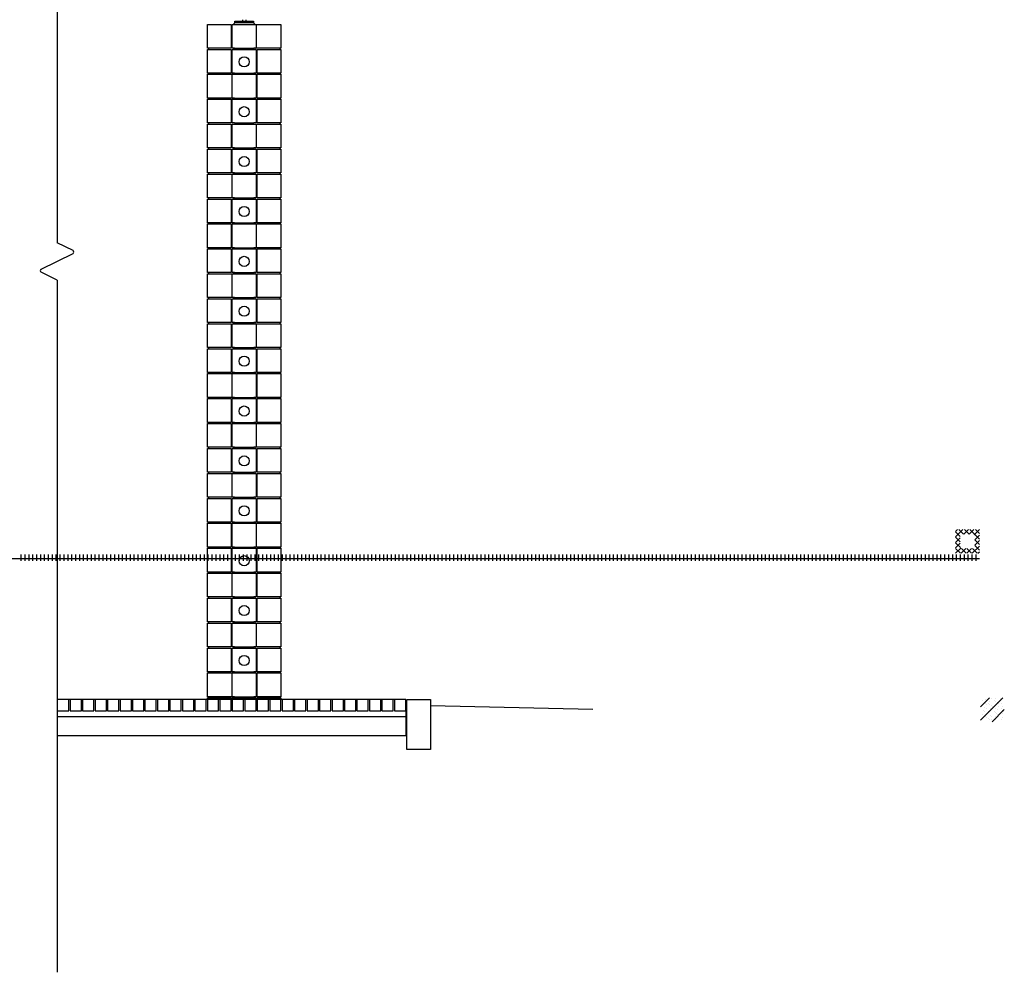
# Model space of a CAD drawing. Extents: x -28 to 2566, y -144 to 405.
# Drawn here: x 1320 to 1636, y -144 to 162 of the extents above; entities that cross this region are included whole.
import ezdxf

# ---------------------------------------------------------------- set-up
doc = ezdxf.new("R2010")
doc.units = 0
doc.header["$LTSCALE"] = 48
doc.linetypes.add('DASH3', pattern=[0])
doc.layers.get('0').update_dxf_attribs({"linetype": 'CONTINUOUS'})
for name, color, linetype in [('BLOCK', 251, 'CONTINUOUS'), ('CUTLINE', 9, 'CONTINUOUS'), ('GRADE', 5, 'CONTINUOUS'), ('GRAVELLINE', 251, 'DASH3'), ('HBLOCK', 5, 'CONTINUOUS'), ('LBLOCK', 9, 'CONTINUOUS'), ('SLAB', 251, 'CONTINUOUS')]:
    doc.layers.add(name, color=color, linetype=linetype)

# ---------------------------------------------------------------- blocks, each defined once
blk = doc.blocks.new('*X')
at = {"color": 0}
for p, q in [((372.19, -4.35), (374.53, -2)), ((372.19, -2.58), (372.77, -2)), ((373.69, -4.22), (372.19, -2.72)), ((374.73, -3.5), (373.23, -2)), ((374.8, -3.5), (376.3, -2)), ((376.5, -3.5), (375, -2)), ((376.57, -3.5), (378.07, -2)), ((379.81, -5.05), (376.77, -2)), ((378.18, -3.66), (379.81, -2.03)), ((379.81, -3.28), (378.53, -2)), ((373.69, -5.99), (372.19, -4.49)), ((372.19, -6.11), (373.69, -4.61)), ((373.71, -7.79), (372.19, -6.26)), ((378.31, -5.29), (379.81, -3.79)), ((379.81, -6.81), (378.31, -5.31)), ((378.31, -7.06), (379.81, -5.56)), ((372.19, -7.88), (373.69, -6.38)), ((373.78, -9.62), (372.19, -8.03)), ((372.21, -9.62), (373.85, -7.99)), ((373.98, -9.62), (375.48, -8.12)), ((375.55, -9.62), (374.03, -8.1)), ((375.75, -9.62), (377.25, -8.12)), ((377.32, -9.62), (375.82, -8.12)), ((377.52, -9.62), (379.81, -7.33)), ((379.09, -9.62), (377.59, -8.12)), ((379.81, -8.58), (378.31, -7.08)), ((379.28, -9.62), (379.81, -9.1)), ((4.19, -11.25), (379.81, -11.25)), ((72.5, -12.01), (72.5, -10.01)), ((73.75, -12.01), (73.75, -10.01)), ((75, -12.01), (75, -10.01)), ((76.25, -12.01), (76.25, -10.01)), ((77.5, -12.01), (77.5, -10.01)), ((78.75, -12.01), (78.75, -10.01)), ((80, -12.01), (80, -10.01)), ((81.25, -12.01), (81.25, -10.01)), ((82.5, -12.01), (82.5, -10.01)), ((83.75, -12.01), (83.75, -10.01)), ((85, -12.01), (85, -10.01)), ((86.25, -12.01), (86.25, -10.01)), ((87.5, -12.01), (87.5, -10.01)), ((88.75, -12.01), (88.75, -10.01)), ((90, -12.01), (90, -10.01)), ((91.25, -12.01), (91.25, -10.01)), ((92.5, -12.01), (92.5, -10.01)), ((93.75, -12.01), (93.75, -10.01)), ((95, -12.01), (95, -10.01)), ((96.25, -12.01), (96.25, -10.01)), ((97.5, -12.01), (97.5, -10.01)), ((98.75, -12.01), (98.75, -10.01)), ((100, -12.01), (100, -10.01)), ((101.25, -12.01), (101.25, -10.01)), ((102.5, -12.01), (102.5, -10.01)), ((103.75, -12.01), (103.75, -10.01)), ((105, -12.01), (105, -10.01)), ((106.25, -12.01), (106.25, -10.01)), ((107.5, -12.01), (107.5, -10.01)), ((108.75, -12.01), (108.75, -10.01)), ((110, -12.01), (110, -10.01)), ((111.25, -12.01), (111.25, -10.01)), ((112.5, -12.01), (112.5, -10.01)), ((113.75, -12.01), (113.75, -10.01)), ((115, -12.01), (115, -10.01)), ((116.25, -12.01), (116.25, -10.01)), ((117.5, -12.01), (117.5, -10.01)), ((118.75, -12.01), (118.75, -10.01)), ((120, -12.01), (120, -10.01)), ((121.25, -12.01), (121.25, -10.01)), ((122.5, -12.01), (122.5, -10.01)), ((123.75, -12.01), (123.75, -10.01)), ((125, -12.01), (125, -10.01)), ((126.25, -12.01), (126.25, -10.01)), ((127.5, -12.01), (127.5, -10.01)), ((128.75, -12.01), (128.75, -10.01)), ((130, -12.01), (130, -10.01)), ((131.25, -12.01), (131.25, -10.01)), ((132.5, -12.01), (132.5, -10.01)), ((133.75, -12.01), (133.75, -10.01)), ((135, -12.01), (135, -10.01)), ((136.25, -12.01), (136.25, -10.01)), ((137.5, -12.01), (137.5, -10.01)), ((138.75, -12.01), (138.75, -10.01)), ((140, -12.01), (140, -10.01)), ((141.25, -12.01), (141.25, -10.01)), ((142.5, -12.01), (142.5, -10.01)), ((143.75, -12.01), (143.75, -10.01)), ((145, -12.01), (145, -10.01)), ((146.25, -12.01), (146.25, -10.01)), ((147.5, -12.01), (147.5, -10.01)), ((148.75, -12.01), (148.75, -10.01)), ((150, -12.01), (150, -10.01)), ((151.25, -12.01), (151.25, -10.01)), ((152.5, -12.01), (152.5, -10.01)), ((153.75, -12.01), (153.75, -10.01)), ((155, -12.01), (155, -10.01)), ((156.25, -12.01), (156.25, -10.01)), ((157.5, -12.01), (157.5, -10.01)), ((158.75, -12.01), (158.75, -10.01)), ((160, -12.01), (160, -10.01)), ((161.25, -12.01), (161.25, -10.01)), ((162.5, -12.01), (162.5, -10.01)), ((163.75, -12.01), (163.75, -10.01)), ((165, -12.01), (165, -10.01)), ((166.25, -12.01), (166.25, -10.01)), ((167.5, -12.01), (167.5, -10.01)), ((168.75, -12.01), (168.75, -10.01)), ((170, -12.01), (170, -10.01)), ((171.25, -12.01), (171.25, -10.01)), ((172.5, -12.01), (172.5, -10.01)), ((173.75, -12.01), (173.75, -10.01)), ((175, -12.01), (175, -10.01)), ((176.25, -12.01), (176.25, -10.01)), ((177.5, -12.01), (177.5, -10.01)), ((178.75, -12.01), (178.75, -10.01)), ((180, -12.01), (180, -10.01)), ((181.25, -12.01), (181.25, -10.01)), ((182.5, -12.01), (182.5, -10.01)), ((183.75, -12.01), (183.75, -10.01)), ((185, -12.01), (185, -10.01)), ((186.25, -12.01), (186.25, -10.01)), ((187.5, -12.01), (187.5, -10.01)), ((188.75, -12.01), (188.75, -10.01)), ((190, -12.01), (190, -10.01)), ((191.25, -12.01), (191.25, -10.01)), ((192.5, -12.01), (192.5, -10.01)), ((193.75, -12.01), (193.75, -10.01)), ((195, -12.01), (195, -10.01)), ((196.25, -12.01), (196.25, -10.01)), ((197.5, -12.01), (197.5, -10.01)), ((198.75, -12.01), (198.75, -10.01)), ((200, -12.01), (200, -10.01)), ((201.25, -12.01), (201.25, -10.01)), ((202.5, -12.01), (202.5, -10.01)), ((203.75, -12.01), (203.75, -10.01)), ((205, -12.01), (205, -10.01)), ((206.25, -12.01), (206.25, -10.01)), ((207.5, -12.01), (207.5, -10.01)), ((208.75, -12.01), (208.75, -10.01)), ((210, -12.01), (210, -10.01)), ((211.25, -12.01), (211.25, -10.01)), ((212.5, -12.01), (212.5, -10.01)), ((213.75, -12.01), (213.75, -10.01)), ((215, -12.01), (215, -10.01)), ((216.25, -12.01), (216.25, -10.01)), ((217.5, -12.01), (217.5, -10.01)), ((218.75, -12.01), (218.75, -10.01)), ((220, -12.01), (220, -10.01)), ((221.25, -12.01), (221.25, -10.01)), ((222.5, -12.01), (222.5, -10.01)), ((223.75, -12.01), (223.75, -10.01)), ((225, -12.01), (225, -10.01)), ((226.25, -12.01), (226.25, -10.01)), ((227.5, -12.01), (227.5, -10.01)), ((228.75, -12.01), (228.75, -10.01)), ((230, -12.01), (230, -10.01)), ((231.25, -12.01), (231.25, -10.01)), ((232.5, -12.01), (232.5, -10.01)), ((233.75, -12.01), (233.75, -10.01)), ((235, -12.01), (235, -10.01)), ((236.25, -12.01), (236.25, -10.01)), ((237.5, -12.01), (237.5, -10.01)), ((238.75, -12.01), (238.75, -10.01)), ((240, -12.01), (240, -10.01)), ((241.25, -12.01), (241.25, -10.01)), ((242.5, -12.01), (242.5, -10.01)), ((243.75, -12.01), (243.75, -10.01)), ((245, -12.01), (245, -10.01)), ((246.25, -12.01), (246.25, -10.01)), ((247.5, -12.01), (247.5, -10.01)), ((248.75, -12.01), (248.75, -10.01)), ((250, -12.01), (250, -10.01)), ((251.25, -12.01), (251.25, -10.01)), ((252.5, -12.01), (252.5, -10.01)), ((253.75, -12.01), (253.75, -10.01)), ((255, -12.01), (255, -10.01)), ((256.25, -12.01), (256.25, -10.01)), ((257.5, -12.01), (257.5, -10.01)), ((258.75, -12.01), (258.75, -10.01)), ((260, -12.01), (260, -10.01)), ((261.25, -12.01), (261.25, -10.01)), ((262.5, -12.01), (262.5, -10.01)), ((263.75, -12.01), (263.75, -10.01)), ((265, -12.01), (265, -10.01)), ((266.25, -12.01), (266.25, -10.01)), ((267.5, -12.01), (267.5, -10.01)), ((268.75, -12.01), (268.75, -10.01)), ((270, -12.01), (270, -10.01)), ((271.25, -12.01), (271.25, -10.01)), ((272.5, -12.01), (272.5, -10.01)), ((273.75, -12.01), (273.75, -10.01)), ((275, -12.01), (275, -10.01)), ((276.25, -12.01), (276.25, -10.01)), ((277.5, -12.01), (277.5, -10.01)), ((278.75, -12.01), (278.75, -10.01)), ((280, -12.01), (280, -10.01)), ((281.25, -12.01), (281.25, -10.01)), ((282.5, -12.01), (282.5, -10.01)), ((283.75, -12.01), (283.75, -10.01)), ((285, -12.01), (285, -10.01)), ((286.25, -12.01), (286.25, -10.01)), ((287.5, -12.01), (287.5, -10.01)), ((288.75, -12.01), (288.75, -10.01)), ((290, -12.01), (290, -10.01)), ((291.25, -12.01), (291.25, -10.01)), ((292.5, -12.01), (292.5, -10.01)), ((293.75, -12.01), (293.75, -10.01)), ((295, -12.01), (295, -10.01)), ((296.25, -12.01), (296.25, -10.01)), ((297.5, -12.01), (297.5, -10.01)), ((298.75, -12.01), (298.75, -10.01)), ((300, -12.01), (300, -10.01)), ((301.25, -12.01), (301.25, -10.01)), ((302.5, -12.01), (302.5, -10.01)), ((303.75, -12.01), (303.75, -10.01)), ((305, -12.01), (305, -10.01)), ((306.25, -12.01), (306.25, -10.01)), ((307.5, -12.01), (307.5, -10.01)), ((308.75, -12.01), (308.75, -10.01)), ((310, -12.01), (310, -10.01)), ((311.25, -12.01), (311.25, -10.01)), ((312.5, -12.01), (312.5, -10.01)), ((313.75, -12.01), (313.75, -10.01)), ((315, -12.01), (315, -10.01)), ((316.25, -12.01), (316.25, -10.01)), ((317.5, -12.01), (317.5, -10.01)), ((318.75, -12.01), (318.75, -10.01)), ((320, -12.01), (320, -10.01)), ((321.25, -12.01), (321.25, -10.01)), ((322.5, -12.01), (322.5, -10.01)), ((323.75, -12.01), (323.75, -10.01)), ((325, -12.01), (325, -10.01)), ((326.25, -12.01), (326.25, -10.01)), ((327.5, -12.01), (327.5, -10.01)), ((328.75, -12.01), (328.75, -10.01)), ((330, -12.01), (330, -10.01)), ((331.25, -12.01), (331.25, -10.01)), ((332.5, -12.01), (332.5, -10.01)), ((333.75, -12.01), (333.75, -10.01)), ((335, -12.01), (335, -10.01)), ((336.25, -12.01), (336.25, -10.01)), ((337.5, -12.01), (337.5, -10.01)), ((338.75, -12.01), (338.75, -10.01)), ((340, -12.01), (340, -10.01)), ((341.25, -12.01), (341.25, -10.01)), ((342.5, -12.01), (342.5, -10.01)), ((343.75, -12.01), (343.75, -10.01)), ((345, -12.01), (345, -10.01)), ((346.25, -12.01), (346.25, -10.01)), ((347.5, -12.01), (347.5, -10.01)), ((348.75, -12.01), (348.75, -10.01)), ((350, -12.01), (350, -10.01)), ((351.25, -12.01), (351.25, -10.01)), ((352.5, -12.01), (352.5, -10.01)), ((353.75, -12.01), (353.75, -10.01)), ((355, -12.01), (355, -10.01)), ((356.25, -12.01), (356.25, -10.01)), ((357.5, -12.01), (357.5, -10.01)), ((358.75, -12.01), (358.75, -10.01)), ((360, -12.01), (360, -10.01)), ((361.25, -12.01), (361.25, -10.01)), ((362.5, -12.01), (362.5, -10.01)), ((363.75, -12.01), (363.75, -10.01)), ((365, -12.01), (365, -10.01)), ((366.25, -12.01), (366.25, -10.01)), ((367.5, -12.01), (367.5, -10.01)), ((368.75, -12.01), (368.75, -10.01)), ((370, -12.01), (370, -10.01)), ((371.25, -12.01), (371.25, -10.01)), ((372.5, -12.01), (372.5, -10.01)), ((373.75, -12.01), (373.75, -10.01)), ((375, -12.01), (375, -10.01)), ((376.25, -12.01), (376.25, -10.01)), ((377.5, -12.01), (377.5, -10.01)), ((378.75, -12.01), (378.75, -10.01)), ((764.19, -63.13), (771.31, -56)), ((764.19, -58.88), (767.07, -56)), ((764.73, -56.73), (764.73, -56.73)), ((765.88, -56.65), (765.88, -56.65)), ((766.63, -56.22), (766.63, -56.22)), ((767.86, -56.08), (767.86, -56.08)), ((768.73, -56.73), (768.73, -56.73)), ((768.86, -56.08), (768.86, -56.08)), ((770.48, -56.3), (770.48, -56.3)), ((770.73, -56.73), (770.73, -56.73)), ((765.11, -59.98), (765.11, -59.98)), ((765.23, -57.6), (765.23, -57.6)), ((765.61, -59.12), (765.61, -59.12)), ((765.86, -57.81), (765.86, -57.81)), ((766.11, -58.25), (766.11, -58.25)), ((766.23, -59.33), (766.23, -59.33)), ((766.86, -57.82), (766.86, -57.82)), ((766.98, -57.16), (766.98, -57.16)), ((767.11, -58.25), (767.11, -58.25)), ((767.38, -59.25), (767.38, -59.25)), ((767.73, -58.47), (767.73, -58.47)), ((767.93, -63.63), (771.81, -59.75)), ((768.13, -58.82), (768.13, -58.82)), ((768.23, -59.33), (768.23, -59.33)), ((768.86, -59.55), (768.86, -59.55)), ((768.98, -57.17), (768.98, -57.17)), ((769.48, -59.77), (769.48, -59.77)), ((769.61, -57.38), (769.61, -57.38)), ((769.98, -58.9), (769.98, -58.9)), ((770, -57.73), (770, -57.73)), ((770.86, -57.82), (770.86, -57.82)), ((770.86, -59.55), (770.86, -59.55)), ((771.11, -59.98), (771.11, -59.98)), ((771.36, -58.68), (771.36, -58.68)), ((764.86, -61.28), (764.86, -61.28)), ((765.5, -60.33), (765.5, -60.33)), ((765.73, -61.93), (765.73, -61.93)), ((765.86, -61.28), (765.86, -61.28)), ((765.98, -62.36), (765.98, -62.36)), ((766.61, -62.58), (766.61, -62.58)), ((766.73, -60.2), (766.73, -60.2)), ((767, -62.93), (767, -62.93)), ((767.48, -61.5), (767.48, -61.5)), ((767.73, -61.93), (767.73, -61.93)), ((767.86, -63.01), (767.86, -63.01)), ((768.73, -60.2), (768.73, -60.2)), ((768.86, -63.01), (768.86, -63.01)), ((768.88, -61.85), (768.88, -61.85)), ((768.98, -60.63), (768.98, -60.63)), ((769.23, -61.06), (769.23, -61.06)), ((769.63, -61.42), (769.63, -61.42)), ((769.73, -61.93), (769.73, -61.93)), ((770.86, -63.01), (770.86, -63.01)), ((771.23, -61.06), (771.23, -61.06)), ((771.36, -62.15), (771.36, -62.15)), ((771.5, -60.33), (771.5, -60.33))]:
    blk.add_line(p, q, dxfattribs=at)

msp = doc.modelspace()

# ---------------------------------------------------------------- linework, layer by layer
at = {"layer": 'BLOCK', "color": 0}
for p, q in [((1388.19, 152.38), (1388.19, 160)), ((1388.19, 160), (1388.88, 160)), ((1388.88, 160), (1395.12, 160)), ((1395.12, 160), (1395.81, 160)), ((1395.81, 160), (1395.81, 152.38)), ((1388.19, 144.38), (1388.19, 152)), ((1395.81, 152), (1395.81, 144.38)), ((1388.19, 136.38), (1388.19, 144)), ((1395.81, 144), (1395.81, 136.38)), ((1388.19, 128.38), (1388.19, 136)), ((1395.81, 136), (1395.81, 128.38)), ((1388.19, 120.38), (1388.19, 128)), ((1395.81, 128), (1395.81, 120.38)), ((1388.19, 112.38), (1388.19, 120)), ((1395.81, 120), (1395.81, 112.38)), ((1388.19, 104.38), (1388.19, 112)), ((1395.81, 112), (1395.81, 104.38)), ((1388.19, 96.38), (1388.19, 104)), ((1395.81, 104), (1395.81, 96.38)), ((1388.19, 88.38), (1388.19, 96)), ((1395.81, 96), (1395.81, 88.38)), ((1388.19, 80.38), (1388.19, 88)), ((1395.81, 88), (1395.81, 80.38)), ((1388.19, 72.38), (1388.19, 80)), ((1395.81, 80), (1395.81, 72.38)), ((1388.19, 64.38), (1388.19, 72)), ((1395.81, 72), (1395.81, 64.38)), ((1388.19, 56.38), (1388.19, 64)), ((1395.81, 64), (1395.81, 56.38)), ((1388.19, 48.38), (1388.19, 56)), ((1395.81, 56), (1395.81, 48.38)), ((1388.19, 40.38), (1388.19, 48)), ((1395.81, 48), (1395.81, 40.38)), ((1388.19, 32.38), (1388.19, 40)), ((1395.81, 40), (1395.81, 32.38)), ((1388.19, 24.38), (1388.19, 32)), ((1395.81, 32), (1395.81, 24.38)), ((1388.19, 16.38), (1388.19, 24)), ((1395.81, 24), (1395.81, 16.38)), ((1388.19, 8.38), (1388.19, 16)), ((1395.81, 16), (1395.81, 8.38)), ((1388.19, 0.38), (1388.19, 8)), ((1395.81, 8), (1395.81, 0.38)), ((1388.19, -7.62), (1388.19, 0)), ((1395.81, 0), (1395.81, -7.62)), ((1388.19, -15.62), (1388.19, -8)), ((1395.81, -8), (1395.81, -15.62)), ((1388.19, -23.62), (1388.19, -16)), ((1395.81, -16), (1395.81, -23.62)), ((1388.19, -31.62), (1388.19, -24)), ((1395.81, -24), (1395.81, -31.62)), ((1388.19, -39.62), (1388.19, -32)), ((1395.81, -32), (1395.81, -39.62)), ((1388.19, -47.62), (1388.19, -40)), ((1395.81, -40), (1395.81, -47.62)), ((1388.19, -55.62), (1388.19, -48)), ((1395.81, -48), (1395.81, -55.62)), ((1335.81, -60.12), (1335.81, -56.5)), ((1336.19, -56.5), (1335.81, -56.5)), ((1336.19, -56.5), (1336.19, -60.12)), ((1339.81, -60.12), (1339.81, -56.5)), ((1340.19, -56.5), (1339.81, -56.5)), ((1340.19, -56.5), (1340.19, -60.12)), ((1343.81, -60.12), (1343.81, -56.5)), ((1344.19, -56.5), (1343.81, -56.5)), ((1344.19, -56.5), (1344.19, -60.12)), ((1347.81, -60.12), (1347.81, -56.5)), ((1348.19, -56.5), (1347.81, -56.5)), ((1348.19, -56.5), (1348.19, -60.12)), ((1351.81, -60.12), (1351.81, -56.5)), ((1352.19, -56.5), (1351.81, -56.5)), ((1352.19, -56.5), (1352.19, -60.12)), ((1355.81, -60.12), (1355.81, -56.5)), ((1356.19, -56.5), (1355.81, -56.5)), ((1356.19, -56.5), (1356.19, -60.12)), ((1359.81, -60.12), (1359.81, -56.5)), ((1360.19, -56.5), (1359.81, -56.5)), ((1360.19, -56.5), (1360.19, -60.12)), ((1363.81, -60.12), (1363.81, -56.5)), ((1364.19, -56.5), (1363.81, -56.5)), ((1364.19, -56.5), (1364.19, -60.12)), ((1367.81, -60.12), (1367.81, -56.5)), ((1368.19, -56.5), (1367.81, -56.5)), ((1368.19, -56.5), (1368.19, -60.12)), ((1371.81, -60.12), (1371.81, -56.5)), ((1372.19, -56.5), (1371.81, -56.5)), ((1372.19, -56.5), (1372.19, -60.12)), ((1375.81, -60.12), (1375.81, -56.5)), ((1376.19, -56.5), (1375.81, -56.5)), ((1376.19, -56.5), (1376.19, -60.12)), ((1379.81, -60.12), (1379.81, -56.5)), ((1380.19, -56.5), (1379.81, -56.5)), ((1380.19, -56.5), (1380.19, -60.12)), ((1383.81, -60.12), (1383.81, -56.5)), ((1384.19, -56.5), (1383.81, -56.5)), ((1384.19, -56.5), (1384.19, -60.12)), ((1387.81, -60.12), (1387.81, -56.5)), ((1388.19, -56.5), (1387.81, -56.5)), ((1388.19, -56.5), (1388.19, -56)), ((1388.19, -56), (1395.81, -56)), ((1388.19, -56.5), (1388.19, -60.12)), ((1391.81, -60.12), (1391.81, -56.5)), ((1392.19, -56.5), (1391.81, -56.5)), ((1392.19, -56.5), (1392.19, -60.12)), ((1395.81, -56), (1395.81, -56.5)), ((1395.81, -60.12), (1395.81, -56.5)), ((1396.19, -56.5), (1395.81, -56.5)), ((1396.19, -56.5), (1396.19, -60.12)), ((1399.81, -60.12), (1399.81, -56.5)), ((1400.19, -56.5), (1399.81, -56.5)), ((1400.19, -56.5), (1400.19, -60.12)), ((1403.81, -60.12), (1403.81, -56.5)), ((1404.19, -56.5), (1403.81, -56.5)), ((1404.19, -56.5), (1404.19, -60.12)), ((1407.81, -60.12), (1407.81, -56.5)), ((1408.19, -56.5), (1407.81, -56.5)), ((1408.19, -56.5), (1408.19, -60.12)), ((1411.81, -60.12), (1411.81, -56.5)), ((1412.19, -56.5), (1411.81, -56.5)), ((1412.19, -56.5), (1412.19, -60.12)), ((1415.81, -60.12), (1415.81, -56.5)), ((1416.19, -56.5), (1415.81, -56.5)), ((1416.19, -56.5), (1416.19, -60.12)), ((1419.81, -60.12), (1419.81, -56.5)), ((1420.19, -56.5), (1419.81, -56.5)), ((1420.19, -56.5), (1420.19, -60.12)), ((1423.81, -60.12), (1423.81, -56.5)), ((1424.19, -56.5), (1423.81, -56.5)), ((1424.19, -56.5), (1424.19, -60.12)), ((1427.81, -60.12), (1427.81, -56.5)), ((1428.19, -56.5), (1427.81, -56.5)), ((1428.19, -56.5), (1428.19, -60.12)), ((1431.81, -60.12), (1431.81, -56.5)), ((1432.19, -56.5), (1431.81, -56.5)), ((1432.19, -56.5), (1432.19, -60.12)), ((1435.81, -60.12), (1435.81, -56.5)), ((1436.19, -56.5), (1435.81, -56.5)), ((1436.19, -56.5), (1436.19, -60.12)), ((1439.81, -60.12), (1439.81, -56.5)), ((1440.19, -56.5), (1439.81, -56.5)), ((1440.19, -56.5), (1440.19, -60.12)), ((1444.19, -72.5), (1444.19, -56.5)), ((1451.81, -56.5), (1451.81, -72.5)), ((1332.19, -60.12), (1335.81, -60.12)), ((1336.19, -60.12), (1339.81, -60.12)), ((1340.19, -60.12), (1343.81, -60.12)), ((1344.19, -60.12), (1347.81, -60.12)), ((1348.19, -60.12), (1351.81, -60.12)), ((1352.19, -60.12), (1355.81, -60.12)), ((1356.19, -60.12), (1359.81, -60.12)), ((1360.19, -60.12), (1363.81, -60.12)), ((1364.19, -60.12), (1367.81, -60.12)), ((1368.19, -60.12), (1371.81, -60.12)), ((1372.19, -60.12), (1375.81, -60.12)), ((1376.19, -60.12), (1379.81, -60.12)), ((1380.19, -60.12), (1383.81, -60.12)), ((1384.19, -60.12), (1387.81, -60.12)), ((1388.19, -60.12), (1391.81, -60.12)), ((1392.19, -60.12), (1395.81, -60.12)), ((1396.19, -60.12), (1399.81, -60.12)), ((1400.19, -60.12), (1403.81, -60.12)), ((1404.19, -60.12), (1407.81, -60.12)), ((1408.19, -60.12), (1411.81, -60.12)), ((1412.19, -60.12), (1415.81, -60.12)), ((1416.19, -60.12), (1419.81, -60.12)), ((1420.19, -60.12), (1423.81, -60.12)), ((1424.19, -60.12), (1427.81, -60.12)), ((1428.19, -60.12), (1431.81, -60.12)), ((1432.19, -60.12), (1435.81, -60.12)), ((1436.19, -60.12), (1439.81, -60.12)), ((1440.19, -60.12), (1443.81, -60.12)), ((1451.81, -72.5), (1444.19, -72.5))]:
    msp.add_line(p, q, dxfattribs=at)
at = {"layer": 'CUTLINE', "color": 0}
for p, q in [((1332, 312), (1332, 90)), ((1337.11, 87.45), (1332, 90)), ((1326.89, 81.45), (1337.11, 86.55)), ((1332, 78), (1326.89, 80.55)), ((1332, 78), (1332, -144))]:
    msp.add_line(p, q, dxfattribs=at)
for centre, start, end in [((1336.88, 87), 296.5651, 63.4349), ((1327.12, 81), 116.5651, 243.4349)]:
    msp.add_arc(centre, 0.5, start, end, dxfattribs=at)
at = {"layer": 'GRADE', "color": 0}
msp.add_line((1451.81, -58.48), (1503.81, -59.56), dxfattribs=at)
at = {"layer": 'GRAVELLINE', "color": 0}
for p, q in [((1443.81, -62.12), (1332, -62.12)), ((1443.81, -60.12), (1443.81, -68.12)), ((1443.81, -68.12), (1332, -68.12))]:
    msp.add_line(p, q, dxfattribs=at)
at = {"layer": 'HBLOCK', "color": 0}
for p, q in [((1335.81, -56.5), (1332.19, -56.5)), ((1339.81, -56.5), (1336.19, -56.5)), ((1343.81, -56.5), (1340.19, -56.5)), ((1347.81, -56.5), (1344.19, -56.5)), ((1351.81, -56.5), (1348.19, -56.5)), ((1355.81, -56.5), (1352.19, -56.5)), ((1359.81, -56.5), (1356.19, -56.5)), ((1363.81, -56.5), (1360.19, -56.5)), ((1367.81, -56.5), (1364.19, -56.5)), ((1371.81, -56.5), (1368.19, -56.5)), ((1375.81, -56.5), (1372.19, -56.5)), ((1379.81, -56.5), (1376.19, -56.5)), ((1383.81, -56.5), (1380.19, -56.5)), ((1387.81, -56.5), (1384.19, -56.5)), ((1391.81, -56.5), (1388.19, -56.5)), ((1395.81, -56.5), (1392.19, -56.5)), ((1399.81, -56.5), (1396.19, -56.5)), ((1403.81, -56.5), (1400.19, -56.5)), ((1407.81, -56.5), (1404.19, -56.5)), ((1411.81, -56.5), (1408.19, -56.5)), ((1415.81, -56.5), (1412.19, -56.5)), ((1419.81, -56.5), (1416.19, -56.5)), ((1423.81, -56.5), (1420.19, -56.5)), ((1427.81, -56.5), (1424.19, -56.5)), ((1431.81, -56.5), (1428.19, -56.5)), ((1435.81, -56.5), (1432.19, -56.5)), ((1439.81, -56.5), (1436.19, -56.5)), ((1443.81, -56.5), (1440.19, -56.5)), ((1444.19, -56.5), (1451.81, -56.5))]:
    msp.add_line(p, q, dxfattribs=at)
at = {"layer": 'LBLOCK', "color": 0}
for p, q in [((1391.5, 161.5), (1391.5, 161)), ((1392.5, 161.5), (1392.5, 161)), ((1380.19, 160), (1387.81, 160)), ((1380.19, 152.38), (1380.19, 160)), ((1387.81, 160), (1387.81, 152.38)), ((1388.5, 160), (1389, 160.5)), ((1389, 160.5), (1389, 161)), ((1389, 161), (1395, 161)), ((1395, 160.5), (1389, 160.5)), ((1395, 161), (1395, 160.5)), ((1395, 160.5), (1395.5, 160)), ((1395.81, 160), (1403.81, 160)), ((1403.81, 160), (1403.81, 152.38)), ((1387.81, 152.38), (1380.19, 152.38)), ((1380.19, 152), (1387.81, 152)), ((1380.19, 144.38), (1380.19, 152)), ((1380.56, 152.38), (1380.56, 152)), ((1387.81, 152), (1387.81, 144.38)), ((1388.88, 152.38), (1388.19, 152.38)), ((1388.19, 152), (1388.88, 152)), ((1388.56, 152.38), (1388.56, 152)), ((1388.88, 152.38), (1395.12, 152.38)), ((1388.88, 152), (1395.12, 152)), ((1395.81, 152.38), (1395.12, 152.38)), ((1395.12, 152), (1395.81, 152)), ((1395.44, 152.38), (1395.44, 152)), ((1403.81, 152.38), (1395.81, 152.38)), ((1396.19, 144.38), (1396.19, 152)), ((1396.19, 152), (1403.81, 152)), ((1403.44, 152.38), (1403.44, 152)), ((1403.81, 152), (1403.81, 144.38)), ((1387.81, 144.38), (1380.19, 144.38)), ((1380.19, 144), (1388.19, 144)), ((1380.19, 136.38), (1380.19, 144)), ((1380.56, 144.38), (1380.56, 144)), ((1388.88, 144.38), (1388.19, 144.38)), ((1388.19, 144), (1388.88, 144)), ((1388.56, 144.38), (1388.56, 144)), ((1388.88, 144.38), (1395.12, 144.38)), ((1388.88, 144), (1395.12, 144)), ((1395.81, 144.38), (1395.12, 144.38)), ((1395.12, 144), (1395.81, 144)), ((1395.44, 144.38), (1395.44, 144)), ((1403.81, 144.38), (1396.19, 144.38)), ((1396.19, 136.38), (1396.19, 144)), ((1396.19, 144), (1403.81, 144)), ((1403.44, 144.38), (1403.44, 144)), ((1403.81, 144), (1403.81, 136.38)), ((1388.19, 136.38), (1380.19, 136.38)), ((1380.19, 136), (1387.81, 136)), ((1380.19, 128.38), (1380.19, 136)), ((1380.56, 136.38), (1380.56, 136)), ((1387.81, 136), (1387.81, 128.38)), ((1388.88, 136.38), (1388.19, 136.38)), ((1388.19, 136), (1388.88, 136)), ((1388.56, 136.38), (1388.56, 136)), ((1388.88, 136.38), (1395.12, 136.38)), ((1388.88, 136), (1395.12, 136)), ((1395.81, 136.38), (1395.12, 136.38)), ((1395.12, 136), (1395.81, 136)), ((1395.44, 136.38), (1395.44, 136)), ((1403.81, 136.38), (1396.19, 136.38)), ((1396.19, 128.38), (1396.19, 136)), ((1396.19, 136), (1403.81, 136)), ((1403.44, 136.38), (1403.44, 136)), ((1403.81, 136), (1403.81, 128.38)), ((1387.81, 128.38), (1380.19, 128.38)), ((1380.19, 120.38), (1380.19, 128)), ((1380.19, 128), (1387.81, 128)), ((1380.56, 128.38), (1380.56, 128)), ((1387.81, 128), (1387.81, 120.38)), ((1388.88, 128.38), (1388.19, 128.38)), ((1388.19, 128), (1388.88, 128)), ((1388.19, 128), (1388.88, 128)), ((1388.88, 128.38), (1395.12, 128.38)), ((1388.88, 128), (1395.12, 128)), ((1395.81, 128.38), (1395.12, 128.38)), ((1395.12, 128), (1395.81, 128)), ((1395.12, 128), (1395.81, 128)), ((1395.81, 128), (1403.81, 128)), ((1403.81, 128.38), (1396.19, 128.38)), ((1403.44, 128.38), (1403.44, 128)), ((1403.81, 128), (1403.81, 120.38)), ((1387.81, 120.38), (1380.19, 120.38)), ((1380.56, 120.38), (1380.56, 120)), ((1388.88, 120.38), (1388.19, 120.38)), ((1388.56, 120.38), (1388.56, 120)), ((1388.88, 120.38), (1395.12, 120.38)), ((1395.81, 120.38), (1395.12, 120.38)), ((1395.44, 120.38), (1395.44, 120)), ((1403.81, 120.38), (1395.81, 120.38)), ((1403.44, 120.38), (1403.44, 120)), ((1380.19, 112.38), (1380.19, 120)), ((1380.19, 120), (1387.81, 120)), ((1387.81, 120), (1387.81, 112.38)), ((1388.19, 120), (1388.88, 120)), ((1388.88, 120), (1395.12, 120)), ((1395.12, 120), (1395.81, 120)), ((1396.19, 120), (1403.81, 120)), ((1396.19, 112.38), (1396.19, 120)), ((1403.81, 120), (1403.81, 112.38)), ((1387.81, 112.38), (1380.19, 112.38)), ((1380.19, 104.38), (1380.19, 112)), ((1380.19, 112), (1388.19, 112)), ((1380.56, 112.38), (1380.56, 112)), ((1388.88, 112.38), (1388.19, 112.38)), ((1388.19, 112), (1388.88, 112)), ((1388.56, 112.38), (1388.56, 112)), ((1388.88, 112.38), (1395.12, 112.38)), ((1388.88, 112), (1395.12, 112)), ((1395.81, 112.38), (1395.12, 112.38)), ((1395.12, 112), (1395.81, 112)), ((1395.44, 112.38), (1395.44, 112)), ((1403.81, 112.38), (1396.19, 112.38)), ((1396.19, 112), (1403.81, 112)), ((1396.19, 104.38), (1396.19, 112)), ((1403.44, 112.38), (1403.44, 112)), ((1403.81, 112), (1403.81, 104.38)), ((1388.19, 104.38), (1380.19, 104.38)), ((1380.56, 104.38), (1380.56, 104)), ((1388.88, 104.38), (1388.19, 104.38)), ((1388.56, 104.38), (1388.56, 104)), ((1388.88, 104.38), (1395.12, 104.38)), ((1395.81, 104.38), (1395.12, 104.38)), ((1395.44, 104.38), (1395.44, 104)), ((1403.81, 104.38), (1396.19, 104.38)), ((1403.44, 104.38), (1403.44, 104)), ((1380.19, 96.38), (1380.19, 104)), ((1380.19, 104), (1387.81, 104)), ((1387.81, 104), (1387.81, 96.38)), ((1388.19, 104), (1388.88, 104)), ((1388.88, 104), (1395.12, 104)), ((1395.12, 104), (1395.81, 104)), ((1396.19, 104), (1403.81, 104)), ((1396.19, 96.38), (1396.19, 104)), ((1403.81, 104), (1403.81, 96.38)), ((1387.81, 96.38), (1380.19, 96.38)), ((1380.19, 96), (1387.81, 96)), ((1380.19, 88.38), (1380.19, 96)), ((1380.56, 96.38), (1380.56, 96)), ((1387.81, 96), (1387.81, 88.38)), ((1388.88, 96.38), (1388.19, 96.38)), ((1388.19, 96), (1388.88, 96)), ((1388.56, 96.38), (1388.56, 96)), ((1388.88, 96.38), (1395.12, 96.38)), ((1388.88, 96), (1395.12, 96)), ((1395.81, 96.38), (1395.12, 96.38)), ((1395.12, 96), (1395.81, 96)), ((1395.44, 96.38), (1395.44, 96)), ((1395.81, 96), (1403.81, 96)), ((1403.81, 96.38), (1396.19, 96.38)), ((1403.44, 96.38), (1403.44, 96)), ((1403.81, 96), (1403.81, 88.38)), ((1387.81, 88.38), (1380.19, 88.38)), ((1380.19, 88), (1387.81, 88)), ((1380.19, 80.38), (1380.19, 88)), ((1380.56, 88.38), (1380.56, 88)), ((1387.81, 88), (1387.81, 80.38)), ((1388.88, 88.38), (1388.19, 88.38)), ((1388.19, 88), (1388.88, 88)), ((1388.56, 88.38), (1388.56, 88)), ((1388.88, 88.38), (1395.12, 88.38)), ((1388.88, 88), (1395.12, 88)), ((1395.81, 88.38), (1395.12, 88.38)), ((1395.12, 88), (1395.81, 88)), ((1395.44, 88.38), (1395.44, 88)), ((1403.81, 88.38), (1395.81, 88.38)), ((1396.19, 80.38), (1396.19, 88)), ((1396.19, 88), (1403.81, 88)), ((1403.44, 88.38), (1403.44, 88)), ((1403.81, 88), (1403.81, 80.38)), ((1387.81, 80.38), (1380.19, 80.38)), ((1380.19, 80), (1388.19, 80)), ((1380.19, 72.38), (1380.19, 80)), ((1380.56, 80.38), (1380.56, 80)), ((1388.88, 80.38), (1388.19, 80.38)), ((1388.19, 80), (1388.88, 80)), ((1388.56, 80.38), (1388.56, 80)), ((1388.88, 80.38), (1395.12, 80.38)), ((1388.88, 80), (1395.12, 80)), ((1395.81, 80.38), (1395.12, 80.38)), ((1395.12, 80), (1395.81, 80)), ((1395.44, 80.38), (1395.44, 80)), ((1403.81, 80.38), (1396.19, 80.38)), ((1396.19, 72.38), (1396.19, 80)), ((1396.19, 80), (1403.81, 80)), ((1403.44, 80.38), (1403.44, 80)), ((1403.81, 80), (1403.81, 72.38)), ((1388.19, 72.38), (1380.19, 72.38)), ((1380.19, 72), (1387.81, 72)), ((1380.19, 64.38), (1380.19, 72)), ((1380.56, 72.38), (1380.56, 72)), ((1387.81, 72), (1387.81, 64.38)), ((1388.88, 72.38), (1388.19, 72.38)), ((1388.19, 72), (1388.88, 72)), ((1388.56, 72.38), (1388.56, 72)), ((1388.88, 72.38), (1395.12, 72.38)), ((1388.88, 72), (1395.12, 72)), ((1395.81, 72.38), (1395.12, 72.38)), ((1395.12, 72), (1395.81, 72)), ((1395.44, 72.38), (1395.44, 72)), ((1403.81, 72.38), (1396.19, 72.38)), ((1396.19, 64.38), (1396.19, 72)), ((1396.19, 72), (1403.81, 72)), ((1403.44, 72.38), (1403.44, 72)), ((1403.81, 72), (1403.81, 64.38)), ((1387.81, 64.38), (1380.19, 64.38)), ((1380.19, 64), (1387.81, 64)), ((1380.19, 56.38), (1380.19, 64)), ((1380.56, 64.38), (1380.56, 64)), ((1387.81, 64), (1387.81, 56.38)), ((1388.88, 64.38), (1388.19, 64.38)), ((1388.19, 64), (1388.88, 64)), ((1388.56, 64.38), (1388.56, 64)), ((1388.88, 64.38), (1395.12, 64.38)), ((1388.88, 64), (1395.12, 64)), ((1395.81, 64.38), (1395.12, 64.38)), ((1395.12, 64), (1395.81, 64)), ((1395.44, 64.38), (1395.44, 64)), ((1395.81, 64), (1403.81, 64)), ((1403.81, 64.38), (1396.19, 64.38)), ((1403.44, 64.38), (1403.44, 64)), ((1403.81, 64), (1403.81, 56.38)), ((1387.81, 56.38), (1380.19, 56.38)), ((1380.19, 56), (1387.81, 56)), ((1380.19, 48.38), (1380.19, 56)), ((1380.56, 56.38), (1380.56, 56)), ((1387.81, 56), (1387.81, 48.38)), ((1388.88, 56.38), (1388.19, 56.38)), ((1388.19, 56), (1388.88, 56)), ((1388.56, 56.38), (1388.56, 56)), ((1388.88, 56.38), (1395.12, 56.38)), ((1388.88, 56), (1395.12, 56)), ((1395.81, 56.38), (1395.12, 56.38)), ((1395.12, 56), (1395.81, 56)), ((1395.44, 56.38), (1395.44, 56)), ((1403.81, 56.38), (1395.81, 56.38)), ((1396.19, 48.38), (1396.19, 56)), ((1396.19, 56), (1403.81, 56)), ((1403.44, 56.38), (1403.44, 56)), ((1403.81, 56), (1403.81, 48.38)), ((1387.81, 48.38), (1380.19, 48.38)), ((1380.19, 48), (1388.19, 48)), ((1380.19, 40.38), (1380.19, 48)), ((1380.56, 48.38), (1380.56, 48)), ((1388.88, 48.38), (1388.19, 48.38)), ((1388.19, 48), (1388.88, 48)), ((1388.56, 48.38), (1388.56, 48)), ((1388.88, 48.38), (1395.12, 48.38)), ((1388.88, 48), (1395.12, 48)), ((1395.81, 48.38), (1395.12, 48.38)), ((1395.12, 48), (1395.81, 48)), ((1395.44, 48.38), (1395.44, 48)), ((1403.81, 48.38), (1396.19, 48.38)), ((1396.19, 40.38), (1396.19, 48)), ((1396.19, 48), (1403.81, 48)), ((1403.44, 48.38), (1403.44, 48)), ((1403.81, 48), (1403.81, 40.38)), ((1388.19, 40.38), (1380.19, 40.38)), ((1380.19, 40), (1387.81, 40)), ((1380.19, 32.38), (1380.19, 40)), ((1380.56, 40.38), (1380.56, 40)), ((1387.81, 40), (1387.81, 32.38)), ((1388.88, 40.38), (1388.19, 40.38)), ((1388.19, 40), (1388.88, 40)), ((1388.56, 40.38), (1388.56, 40)), ((1388.88, 40.38), (1395.12, 40.38)), ((1388.88, 40), (1395.12, 40)), ((1395.81, 40.38), (1395.12, 40.38)), ((1395.12, 40), (1395.81, 40)), ((1395.44, 40.38), (1395.44, 40)), ((1403.81, 40.38), (1396.19, 40.38)), ((1396.19, 32.38), (1396.19, 40)), ((1396.19, 40), (1403.81, 40)), ((1403.44, 40.38), (1403.44, 40)), ((1403.81, 40), (1403.81, 32.38)), ((1387.81, 32.38), (1380.19, 32.38)), ((1380.19, 32), (1387.81, 32)), ((1380.19, 24.38), (1380.19, 32)), ((1380.56, 32.38), (1380.56, 32)), ((1387.81, 32), (1387.81, 24.38)), ((1388.88, 32.38), (1388.19, 32.38)), ((1388.19, 32), (1388.88, 32)), ((1388.56, 32.38), (1388.56, 32)), ((1388.88, 32.38), (1395.12, 32.38)), ((1388.88, 32), (1395.12, 32)), ((1395.81, 32.38), (1395.12, 32.38)), ((1395.12, 32), (1395.81, 32)), ((1395.44, 32.38), (1395.44, 32)), ((1395.81, 32), (1403.81, 32)), ((1403.81, 32.38), (1396.19, 32.38)), ((1403.44, 32.38), (1403.44, 32)), ((1403.81, 32), (1403.81, 24.38)), ((1387.81, 24.38), (1380.19, 24.38)), ((1380.19, 24), (1387.81, 24)), ((1380.19, 16.38), (1380.19, 24)), ((1380.56, 24.38), (1380.56, 24)), ((1387.81, 24), (1387.81, 16.38)), ((1388.88, 24.38), (1388.19, 24.38)), ((1388.19, 24), (1388.88, 24)), ((1388.56, 24.38), (1388.56, 24)), ((1388.88, 24.38), (1395.12, 24.38)), ((1388.88, 24), (1395.12, 24)), ((1395.81, 24.38), (1395.12, 24.38)), ((1395.12, 24), (1395.81, 24)), ((1395.44, 24.38), (1395.44, 24)), ((1403.81, 24.38), (1395.81, 24.38)), ((1396.19, 16.38), (1396.19, 24)), ((1396.19, 24), (1403.81, 24)), ((1403.44, 24.38), (1403.44, 24)), ((1403.81, 24), (1403.81, 16.38)), ((1387.81, 16.38), (1380.19, 16.38)), ((1380.19, 16), (1388.19, 16)), ((1380.19, 8.38), (1380.19, 16)), ((1380.56, 16.38), (1380.56, 16)), ((1388.88, 16.38), (1388.19, 16.38)), ((1388.19, 16), (1388.88, 16)), ((1388.56, 16.38), (1388.56, 16)), ((1388.88, 16.38), (1395.12, 16.38)), ((1388.88, 16), (1395.12, 16)), ((1395.81, 16.38), (1395.12, 16.38)), ((1395.12, 16), (1395.81, 16)), ((1395.44, 16.38), (1395.44, 16)), ((1403.81, 16.38), (1396.19, 16.38)), ((1396.19, 8.38), (1396.19, 16)), ((1396.19, 16), (1403.81, 16)), ((1403.44, 16.38), (1403.44, 16)), ((1403.81, 16), (1403.81, 8.38)), ((1388.19, 8.38), (1380.19, 8.38)), ((1380.19, 0.38), (1380.19, 8)), ((1380.19, 8), (1387.81, 8)), ((1380.56, 8.38), (1380.56, 8)), ((1387.81, 8), (1387.81, 0.38)), ((1388.88, 8.38), (1388.19, 8.38)), ((1388.19, 8), (1388.88, 8)), ((1388.56, 8.38), (1388.56, 8)), ((1388.88, 8.38), (1395.12, 8.38)), ((1388.88, 8), (1395.12, 8)), ((1395.81, 8.38), (1395.12, 8.38)), ((1395.12, 8), (1395.81, 8)), ((1395.44, 8.38), (1395.44, 8)), ((1403.81, 8.38), (1396.19, 8.38)), ((1396.19, 8), (1403.81, 8)), ((1396.19, 0.38), (1396.19, 8)), ((1403.44, 8.38), (1403.44, 8)), ((1403.81, 8), (1403.81, 0.38)), ((1387.81, 0.38), (1380.19, 0.38)), ((1380.19, -7.62), (1380.19, 0)), ((1380.19, 0), (1387.81, 0)), ((1380.56, 0.38), (1380.56, 0)), ((1387.81, 0), (1387.81, -7.62)), ((1388.88, 0.38), (1388.19, 0.38)), ((1388.19, 0), (1388.88, 0)), ((1388.56, 0.38), (1388.56, 0)), ((1388.88, 0.38), (1395.12, 0.38)), ((1388.88, 0), (1395.12, 0)), ((1395.81, 0.38), (1395.12, 0.38)), ((1395.12, 0), (1395.81, 0)), ((1395.44, 0.38), (1395.44, 0)), ((1395.81, 0), (1403.81, 0)), ((1403.81, 0.38), (1396.19, 0.38)), ((1403.44, 0.38), (1403.44, 0)), ((1403.81, 0), (1403.81, -7.62)), ((1387.81, -7.62), (1380.19, -7.62)), ((1380.19, -15.62), (1380.19, -8)), ((1380.19, -8), (1387.81, -8)), ((1380.56, -7.62), (1380.56, -8)), ((1387.81, -8), (1387.81, -15.62)), ((1388.88, -7.62), (1388.19, -7.62)), ((1388.19, -8), (1388.88, -8)), ((1388.56, -7.62), (1388.56, -8)), ((1388.88, -7.62), (1395.12, -7.62)), ((1388.88, -8), (1395.12, -8)), ((1395.81, -7.62), (1395.12, -7.62)), ((1395.12, -8), (1395.81, -8)), ((1395.44, -7.62), (1395.44, -8)), ((1403.81, -7.62), (1395.81, -7.62)), ((1396.19, -8), (1403.81, -8)), ((1396.19, -15.62), (1396.19, -8)), ((1403.44, -7.62), (1403.44, -8)), ((1403.81, -8), (1403.81, -15.62)), ((1387.81, -15.62), (1380.19, -15.62)), ((1380.56, -15.62), (1380.56, -16)), ((1388.88, -15.62), (1388.19, -15.62)), ((1388.56, -15.62), (1388.56, -16)), ((1388.88, -15.62), (1395.12, -15.62)), ((1395.81, -15.62), (1395.12, -15.62)), ((1395.44, -15.62), (1395.44, -16)), ((1403.81, -15.62), (1396.19, -15.62)), ((1403.44, -15.62), (1403.44, -16)), ((1380.19, -23.62), (1380.19, -16)), ((1380.19, -16), (1388.19, -16)), ((1388.19, -16), (1388.88, -16)), ((1388.88, -16), (1395.12, -16)), ((1395.12, -16), (1395.81, -16)), ((1396.19, -16), (1403.81, -16)), ((1396.19, -23.62), (1396.19, -16)), ((1403.81, -16), (1403.81, -23.62)), ((1388.19, -23.62), (1380.19, -23.62)), ((1380.19, -31.62), (1380.19, -24)), ((1380.19, -24), (1387.81, -24)), ((1380.56, -23.62), (1380.56, -24)), ((1387.81, -24), (1387.81, -31.62)), ((1388.88, -23.62), (1388.19, -23.62)), ((1388.19, -24), (1388.88, -24)), ((1388.56, -23.62), (1388.56, -24)), ((1388.88, -23.62), (1395.12, -23.62)), ((1388.88, -24), (1395.12, -24)), ((1395.81, -23.62), (1395.12, -23.62)), ((1395.12, -24), (1395.81, -24)), ((1395.44, -23.62), (1395.44, -24)), ((1403.81, -23.62), (1396.19, -23.62)), ((1396.19, -24), (1403.81, -24)), ((1396.19, -31.62), (1396.19, -24)), ((1403.44, -23.62), (1403.44, -24)), ((1403.81, -24), (1403.81, -31.62)), ((1387.81, -31.62), (1380.19, -31.62)), ((1380.19, -39.62), (1380.19, -32)), ((1380.19, -32), (1387.81, -32)), ((1380.56, -31.62), (1380.56, -32)), ((1387.81, -32), (1387.81, -39.62)), ((1388.88, -31.62), (1388.19, -31.62)), ((1388.19, -32), (1388.88, -32)), ((1388.56, -31.62), (1388.56, -32)), ((1388.88, -31.62), (1395.12, -31.62)), ((1388.88, -32), (1395.12, -32)), ((1395.81, -31.62), (1395.12, -31.62)), ((1395.12, -32), (1395.81, -32)), ((1395.44, -31.62), (1395.44, -32)), ((1395.81, -32), (1403.81, -32)), ((1403.81, -31.62), (1396.19, -31.62)), ((1403.44, -31.62), (1403.44, -32)), ((1403.81, -32), (1403.81, -39.62)), ((1387.81, -39.62), (1380.19, -39.62)), ((1380.19, -47.62), (1380.19, -40)), ((1380.19, -40), (1387.81, -40)), ((1380.56, -39.62), (1380.56, -40)), ((1387.81, -40), (1387.81, -47.62)), ((1388.88, -39.62), (1388.19, -39.62)), ((1388.19, -40), (1388.88, -40)), ((1388.56, -39.62), (1388.56, -40)), ((1388.88, -39.62), (1395.12, -39.62)), ((1388.88, -40), (1395.12, -40)), ((1395.81, -39.62), (1395.12, -39.62)), ((1395.12, -40), (1395.81, -40)), ((1395.44, -39.62), (1395.44, -40)), ((1403.81, -39.62), (1395.81, -39.62)), ((1396.19, -40), (1403.81, -40)), ((1396.19, -47.62), (1396.19, -40)), ((1403.44, -39.62), (1403.44, -40)), ((1403.81, -40), (1403.81, -47.62)), ((1387.81, -47.62), (1380.19, -47.62)), ((1380.19, -55.62), (1380.19, -48)), ((1380.19, -48), (1388.19, -48)), ((1380.56, -47.62), (1380.56, -48)), ((1388.88, -47.62), (1388.19, -47.62)), ((1388.19, -48), (1388.88, -48)), ((1388.56, -47.62), (1388.56, -48)), ((1388.88, -47.62), (1395.12, -47.62)), ((1388.88, -48), (1395.12, -48)), ((1395.81, -47.62), (1395.12, -47.62)), ((1395.12, -48), (1395.81, -48)), ((1395.44, -47.62), (1395.44, -48)), ((1403.81, -47.62), (1396.19, -47.62)), ((1396.19, -48), (1403.81, -48)), ((1396.19, -55.62), (1396.19, -48)), ((1403.44, -47.62), (1403.44, -48)), ((1403.81, -48), (1403.81, -55.62)), ((1388.19, -55.62), (1380.19, -55.62)), ((1380.19, -56.5), (1380.19, -56)), ((1380.19, -56), (1387.81, -56)), ((1380.56, -55.62), (1380.56, -56)), ((1387.81, -56), (1387.81, -56.5)), ((1388.88, -55.62), (1388.19, -55.62)), ((1388.56, -55.62), (1388.56, -56)), ((1388.88, -55.62), (1395.12, -55.62)), ((1395.81, -55.62), (1395.12, -55.62)), ((1395.44, -55.62), (1395.44, -56)), ((1403.81, -55.62), (1396.19, -55.62)), ((1396.19, -56.5), (1396.19, -56)), ((1396.19, -56), (1403.81, -56)), ((1403.44, -55.62), (1403.44, -56)), ((1403.81, -56), (1403.81, -56.5))]:
    msp.add_line(p, q, dxfattribs=at)
for centre in [(1392, 148), (1392, 132), (1392, 116), (1392, 100), (1392, 84), (1392, 68), (1392, 52), (1392, 36), (1392, 20), (1392, 4), (1392, -12), (1392, -28), (1392, -44)]:
    msp.add_circle(centre, 1.62, dxfattribs=at)
at = {"layer": 'SLAB', "color": 0}
msp.add_line((1443.81, -60.12), (1443.81, -56.5), dxfattribs=at)

# ---------------------------------------------------------------- block references
at = {"layer": 'BLOCK', "color": 0}
for p in [(864, 0), (1248, 0)]:
    msp.add_blockref('*X', p, dxfattribs=at)

doc.saveas('drawing.dxf')
